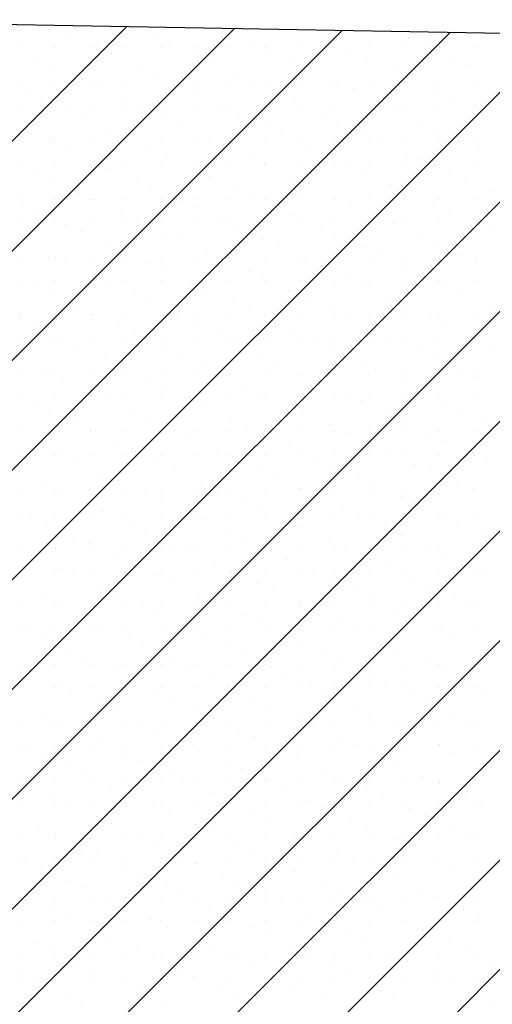
# Model space of a CAD drawing. Extents: x -141905 to 151750, y -25443 to 12177.
# Drawn here: x -118646 to -117641, y -5780 to -3685 of the extents above; entities that cross this region are included whole.
import ezdxf

# ---------------------------------------------------------------- set-up
doc = ezdxf.new("R2010")
doc.units = 0
doc.header["$LTSCALE"] = 100
doc.header["$MEASUREMENT"] = 0
doc.layers.get('0').update_dxf_attribs({"linetype": 'CONTINUOUS'})
doc.layers.add('A30-A_VEGGER_U-FLOY', color=7, linetype='CONTINUOUS')

# ---------------------------------------------------------------- blocks, each defined once
blk = doc.blocks.new('*X1778')
at = {"color": 145}
for p, q in [((115.691451, 53.621619), (116.682332, 54.612499)), ((115.691451, 53.388274), (116.911581, 54.608403)), ((115.691451, 53.154928), (117.14083, 54.604307)), ((115.691451, 52.921583), (117.370079, 54.600211)), ((116.455826, 54.616172), (116.455826, 54.616172)), ((116.527504, 54.611227), (116.527504, 54.611227)), ((116.892335, 54.604955), (116.892335, 54.604955)), ((117.070265, 54.603911), (117.070265, 54.603911)), ((114.192644, 50.72274), (118.057827, 54.587923)), ((114.425989, 50.72274), (118.287076, 54.583827)), ((114.659334, 50.72274), (118.516325, 54.579731)), ((115.691451, 52.688238), (117.599329, 54.596115)), ((115.691451, 52.454893), (117.828578, 54.592019)), ((116.560403, 54.595886), (116.560403, 54.595886)), ((116.738333, 54.594842), (116.738333, 54.594842)), ((116.771232, 54.5795), (116.771232, 54.5795)), ((116.949161, 54.578456), (116.949161, 54.578456)), ((117.103164, 54.58857), (117.103164, 54.58857)), ((117.281093, 54.587526), (117.281093, 54.587526)), ((117.435096, 54.597639), (117.435096, 54.597639)), ((114.892679, 50.72274), (118.745574, 54.575635)), ((115.126025, 50.72274), (118.974824, 54.571539)), ((115.35937, 50.72274), (119.204073, 54.567443)), ((115.592715, 50.72274), (119.433322, 54.563347)), ((116.455826, 54.566672), (116.455826, 54.566672)), ((116.530076, 54.566672), (116.530076, 54.566672)), ((116.604326, 54.566672), (116.604326, 54.566672)), ((116.617229, 54.569387), (116.617229, 54.569387)), ((116.678576, 54.566672), (116.678576, 54.566672)), ((116.752826, 54.566672), (116.752826, 54.566672)), ((116.827076, 54.566672), (116.827076, 54.566672)), ((116.901326, 54.566672), (116.901326, 54.566672)), ((116.975576, 54.566672), (116.975576, 54.566672)), ((116.98206, 54.563115), (116.98206, 54.563115)), ((117.049826, 54.566672), (117.049826, 54.566672)), ((117.124076, 54.566672), (117.124076, 54.566672)), ((117.159989, 54.562071), (117.159989, 54.562071)), ((117.198326, 54.566672), (117.198326, 54.566672)), ((117.272576, 54.566672), (117.272576, 54.566672)), ((117.313992, 54.572184), (117.313992, 54.572184)), ((117.346826, 54.566672), (117.346826, 54.566672)), ((117.421076, 54.566672), (117.421076, 54.566672)), ((116.496125, 54.543933), (116.496125, 54.543933)), ((116.650128, 54.554046), (116.650128, 54.554046)), ((116.828057, 54.553002), (116.828057, 54.553002)), ((116.860956, 54.537661), (116.860956, 54.537661)), ((117.038885, 54.536617), (117.038885, 54.536617)), ((117.192888, 54.54673), (117.192888, 54.54673)), ((117.370818, 54.545686), (117.370818, 54.545686)), ((116.529024, 54.528592), (116.529024, 54.528592)), ((116.706953, 54.527548), (116.706953, 54.527548)), ((117.071784, 54.521276), (117.071784, 54.521276)), ((117.249714, 54.520232), (117.249714, 54.520232)), ((117.403717, 54.530345), (117.403717, 54.530345)), ((116.585849, 54.502094), (116.585849, 54.502094)), ((116.739852, 54.512207), (116.739852, 54.512207)), ((116.917782, 54.511163), (116.917782, 54.511163)), ((116.95068, 54.495822), (116.95068, 54.495822)), ((117.12861, 54.494778), (117.12861, 54.494778)), ((117.282613, 54.504891), (117.282613, 54.504891)), ((116.455826, 54.492422), (116.455826, 54.492422)), ((116.464745, 54.47664), (116.464745, 54.47664)), ((116.530076, 54.492422), (116.530076, 54.492422)), ((116.604326, 54.492422), (116.604326, 54.492422)), ((116.618748, 54.486753), (116.618748, 54.486753)), ((116.678576, 54.492422), (116.678576, 54.492422)), ((116.752826, 54.492422), (116.752826, 54.492422)), ((116.796678, 54.485709), (116.796678, 54.485709)), ((116.827076, 54.492422), (116.827076, 54.492422)), ((116.901326, 54.492422), (116.901326, 54.492422)), ((116.975576, 54.492422), (116.975576, 54.492422)), ((117.049826, 54.492422), (117.049826, 54.492422)), ((117.124076, 54.492422), (117.124076, 54.492422)), ((117.161509, 54.479437), (117.161509, 54.479437)), ((117.198326, 54.492422), (117.198326, 54.492422)), ((117.272576, 54.492422), (117.272576, 54.492422)), ((117.339438, 54.478393), (117.339438, 54.478393)), ((117.346826, 54.492422), (117.346826, 54.492422)), ((117.421076, 54.492422), (117.421076, 54.492422)), ((116.497644, 54.461299), (116.497644, 54.461299)), ((116.675574, 54.460255), (116.675574, 54.460255)), ((116.829577, 54.470368), (116.829577, 54.470368)), ((117.007506, 54.469324), (117.007506, 54.469324)), ((117.040405, 54.453983), (117.040405, 54.453983)), ((117.218334, 54.452939), (117.218334, 54.452939)), ((117.372337, 54.463052), (117.372337, 54.463052)), ((116.455826, 54.442922), (116.455826, 54.442922)), ((116.530076, 54.442922), (116.530076, 54.442922)), ((116.55447, 54.434801), (116.55447, 54.434801)), ((116.604326, 54.442922), (116.604326, 54.442922)), ((116.678576, 54.442922), (116.678576, 54.442922)), ((116.708473, 54.444914), (116.708473, 54.444914)), ((116.752826, 54.442922), (116.752826, 54.442922)), ((116.827076, 54.442922), (116.827076, 54.442922)), ((116.886402, 54.44387), (116.886402, 54.44387)), ((116.901326, 54.442922), (116.901326, 54.442922)), ((116.975576, 54.442922), (116.975576, 54.442922)), ((117.049826, 54.442922), (117.049826, 54.442922)), ((117.124076, 54.442922), (117.124076, 54.442922)), ((117.198326, 54.442922), (117.198326, 54.442922)), ((117.251233, 54.437598), (117.251233, 54.437598)), ((117.272576, 54.442922), (117.272576, 54.442922)), ((117.346826, 54.442922), (117.346826, 54.442922)), ((117.421076, 54.442922), (117.421076, 54.442922)), ((117.429163, 54.436554), (117.429163, 54.436554)), ((116.587369, 54.41946), (116.587369, 54.41946)), ((116.765298, 54.418416), (116.765298, 54.418416)), ((116.919301, 54.428529), (116.919301, 54.428529)), ((117.09723, 54.427485), (117.09723, 54.427485)), ((117.130129, 54.412144), (117.130129, 54.412144)), ((117.308059, 54.4111), (117.308059, 54.4111)), ((116.466265, 54.394005), (116.466265, 54.394005)), ((116.644194, 54.392961), (116.644194, 54.392961)), ((116.798197, 54.403075), (116.798197, 54.403075)), ((116.976127, 54.402031), (116.976127, 54.402031)), ((117.340958, 54.395759), (117.340958, 54.395759)), ((116.455826, 54.368672), (116.455826, 54.368672)), ((116.530076, 54.368672), (116.530076, 54.368672)), ((116.604326, 54.368672), (116.604326, 54.368672)), ((116.677093, 54.37762), (116.677093, 54.37762)), ((116.678576, 54.368672), (116.678576, 54.368672)), ((116.752826, 54.368672), (116.752826, 54.368672)), ((116.827076, 54.368672), (116.827076, 54.368672)), ((116.855023, 54.376576), (116.855023, 54.376576)), ((116.901326, 54.368672), (116.901326, 54.368672)), ((116.975576, 54.368672), (116.975576, 54.368672)), ((117.009026, 54.386689), (117.009026, 54.386689)), ((117.049826, 54.368672), (117.049826, 54.368672)), ((117.124076, 54.368672), (117.124076, 54.368672)), ((117.186955, 54.385645), (117.186955, 54.385645)), ((117.198326, 54.368672), (117.198326, 54.368672)), ((117.219854, 54.370304), (117.219854, 54.370304)), ((117.272576, 54.368672), (117.272576, 54.368672)), ((117.346826, 54.368672), (117.346826, 54.368672)), ((117.397783, 54.36926), (117.397783, 54.36926)), ((117.421076, 54.368672), (117.421076, 54.368672)), ((116.52309, 54.367507), (116.52309, 54.367507)), ((116.555989, 54.352166), (116.555989, 54.352166)), ((116.733919, 54.351122), (116.733919, 54.351122)), ((116.887922, 54.361235), (116.887922, 54.361235)), ((117.065851, 54.360191), (117.065851, 54.360191)), ((117.430682, 54.353919), (117.430682, 54.353919)), ((116.766818, 54.335781), (116.766818, 54.335781)), ((116.944747, 54.334737), (116.944747, 54.334737)), ((117.09875, 54.34485), (117.09875, 54.34485)), ((117.276679, 54.343806), (117.276679, 54.343806)), ((117.309578, 54.328465), (117.309578, 54.328465)), ((116.455826, 54.319172), (116.455826, 54.319172)), ((116.530076, 54.319172), (116.530076, 54.319172)), ((116.604326, 54.319172), (116.604326, 54.319172)), ((116.612815, 54.325668), (116.612815, 54.325668)), ((116.645714, 54.310327), (116.645714, 54.310327)), ((116.678576, 54.319172), (116.678576, 54.319172)), ((116.752826, 54.319172), (116.752826, 54.319172)), ((116.823643, 54.309283), (116.823643, 54.309283)), ((116.827076, 54.319172), (116.827076, 54.319172)), ((116.901326, 54.319172), (116.901326, 54.319172)), ((116.975576, 54.319172), (116.975576, 54.319172)), ((116.977646, 54.319396), (116.977646, 54.319396)), ((117.049826, 54.319172), (117.049826, 54.319172)), ((117.124076, 54.319172), (117.124076, 54.319172)), ((117.155576, 54.318352), (117.155576, 54.318352)), ((117.198326, 54.319172), (117.198326, 54.319172)), ((117.272576, 54.319172), (117.272576, 54.319172)), ((117.346826, 54.319172), (117.346826, 54.319172)), ((117.421076, 54.319172), (117.421076, 54.319172)), ((116.491711, 54.300214), (116.491711, 54.300214)), ((116.52461, 54.284873), (116.52461, 54.284873)), ((116.856542, 54.293942), (116.856542, 54.293942)), ((117.034472, 54.292898), (117.034472, 54.292898)), ((117.188474, 54.303011), (117.188474, 54.303011)), ((117.366404, 54.301967), (117.366404, 54.301967)), ((117.399303, 54.286626), (117.399303, 54.286626)), ((116.702539, 54.283829), (116.702539, 54.283829)), ((116.735438, 54.268488), (116.735438, 54.268488)), ((116.913368, 54.267444), (116.913368, 54.267444)), ((117.067371, 54.277557), (117.067371, 54.277557)), ((117.2453, 54.276513), (117.2453, 54.276513)), ((116.455826, 54.244922), (116.455826, 54.244922)), ((116.530076, 54.244922), (116.530076, 54.244922)), ((116.581436, 54.258375), (116.581436, 54.258375)), ((116.604326, 54.244922), (116.604326, 54.244922)), ((116.614335, 54.243034), (116.614335, 54.243034)), ((116.678576, 54.244922), (116.678576, 54.244922)), ((116.752826, 54.244922), (116.752826, 54.244922)), ((116.827076, 54.244922), (116.827076, 54.244922)), ((116.901326, 54.244922), (116.901326, 54.244922)), ((116.946267, 54.252103), (116.946267, 54.252103)), ((116.975576, 54.244922), (116.975576, 54.244922)), ((117.049826, 54.244922), (117.049826, 54.244922)), ((117.124076, 54.244922), (117.124076, 54.244922)), ((117.124196, 54.251059), (117.124196, 54.251059)), ((117.198326, 54.244922), (117.198326, 54.244922)), ((117.272576, 54.244922), (117.272576, 54.244922)), ((117.278199, 54.261172), (117.278199, 54.261172)), ((117.346826, 54.244922), (117.346826, 54.244922)), ((117.421076, 54.244922), (117.421076, 54.244922)), ((117.456128, 54.260128), (117.456128, 54.260128)), ((116.460332, 54.232921), (116.460332, 54.232921)), ((116.792264, 54.24199), (116.792264, 54.24199)), ((116.825163, 54.226649), (116.825163, 54.226649)), ((117.003092, 54.225605), (117.003092, 54.225605)), ((117.157095, 54.235718), (117.157095, 54.235718)), ((117.335024, 54.234674), (117.335024, 54.234674)), ((116.493231, 54.21758), (116.493231, 54.21758)), ((116.67116, 54.216536), (116.67116, 54.216536)), ((116.704059, 54.201194), (116.704059, 54.201194)), ((117.035991, 54.210264), (117.035991, 54.210264)), ((117.213921, 54.20922), (117.213921, 54.20922)), ((117.367923, 54.219333), (117.367923, 54.219333)), ((116.455826, 54.195422), (116.455826, 54.195422)), ((116.530076, 54.195422), (116.530076, 54.195422)), ((116.550056, 54.191081), (116.550056, 54.191081)), ((116.604326, 54.195422), (116.604326, 54.195422)), ((116.678576, 54.195422), (116.678576, 54.195422)), ((116.752826, 54.195422), (116.752826, 54.195422)), ((116.827076, 54.195422), (116.827076, 54.195422)), ((116.881988, 54.20015), (116.881988, 54.20015)), ((116.901326, 54.195422), (116.901326, 54.195422)), ((116.914887, 54.184809), (116.914887, 54.184809)), ((116.975576, 54.195422), (116.975576, 54.195422)), ((117.049826, 54.195422), (117.049826, 54.195422)), ((117.092817, 54.183765), (117.092817, 54.183765)), ((117.124076, 54.195422), (117.124076, 54.195422)), ((117.198326, 54.195422), (117.198326, 54.195422)), ((117.24682, 54.193879), (117.24682, 54.193879)), ((117.272576, 54.195422), (117.272576, 54.195422)), ((117.346826, 54.195422), (117.346826, 54.195422)), ((117.421076, 54.195422), (117.421076, 54.195422)), ((117.424749, 54.192834), (117.424749, 54.192834)), ((116.582955, 54.17574), (116.582955, 54.17574)), ((116.760884, 54.174696), (116.760884, 54.174696)), ((116.793783, 54.159355), (116.793783, 54.159355)), ((116.971713, 54.158311), (116.971713, 54.158311)), ((117.125716, 54.168424), (117.125716, 54.168424)), ((117.303645, 54.16738), (117.303645, 54.16738)), ((117.457648, 54.177493), (117.457648, 54.177493)), ((116.461851, 54.150286), (116.461851, 54.150286)), ((116.639781, 54.149242), (116.639781, 54.149242)), ((117.004612, 54.14297), (117.004612, 54.14297)), ((117.182541, 54.141926), (117.182541, 54.141926)), ((117.336544, 54.152039), (117.336544, 54.152039)), ((116.455826, 54.121172), (116.455826, 54.121172)), ((116.518677, 54.123788), (116.518677, 54.123788)), ((116.530076, 54.121172), (116.530076, 54.121172)), ((116.604326, 54.121172), (116.604326, 54.121172)), ((116.67268, 54.133901), (116.67268, 54.133901)), ((116.678576, 54.121172), (116.678576, 54.121172)), ((116.752826, 54.121172), (116.752826, 54.121172)), ((116.827076, 54.121172), (116.827076, 54.121172)), ((116.850609, 54.132857), (116.850609, 54.132857)), ((116.883508, 54.117516), (116.883508, 54.117516)), ((116.901326, 54.121172), (116.901326, 54.121172)), ((116.975576, 54.121172), (116.975576, 54.121172)), ((117.049826, 54.121172), (117.049826, 54.121172)), ((117.061437, 54.116472), (117.061437, 54.116472)), ((117.124076, 54.121172), (117.124076, 54.121172)), ((117.198326, 54.121172), (117.198326, 54.121172)), ((117.21544, 54.126585), (117.21544, 54.126585)), ((117.272576, 54.121172), (117.272576, 54.121172)), ((117.346826, 54.121172), (117.346826, 54.121172)), ((117.39337, 54.125541), (117.39337, 54.125541)), ((117.421076, 54.121172), (117.421076, 54.121172)), ((116.551576, 54.108447), (116.551576, 54.108447)), ((116.729505, 54.107403), (116.729505, 54.107403)), ((117.094336, 54.101131), (117.094336, 54.101131)), ((117.272266, 54.100087), (117.272266, 54.100087)), ((117.426268, 54.1102), (117.426268, 54.1102)), ((116.608401, 54.081949), (116.608401, 54.081949)), ((116.762404, 54.092062), (116.762404, 54.092062)), ((116.940333, 54.091018), (116.940333, 54.091018)), ((116.973232, 54.075677), (116.973232, 54.075677)), ((117.151162, 54.074633), (117.151162, 54.074633)), ((117.305165, 54.084746), (117.305165, 54.084746)), ((116.455826, 54.071672), (116.455826, 54.071672)), ((116.487297, 54.056495), (116.487297, 54.056495)), ((116.530076, 54.071672), (116.530076, 54.071672)), ((116.604326, 54.071672), (116.604326, 54.071672)), ((116.6413, 54.066608), (116.6413, 54.066608)), ((116.678576, 54.071672), (116.678576, 54.071672)), ((116.752826, 54.071672), (116.752826, 54.071672)), ((116.81923, 54.065564), (116.81923, 54.065564)), ((116.827076, 54.071672), (116.827076, 54.071672)), ((116.901326, 54.071672), (116.901326, 54.071672)), ((116.975576, 54.071672), (116.975576, 54.071672)), ((117.049826, 54.071672), (117.049826, 54.071672)), ((117.124076, 54.071672), (117.124076, 54.071672)), ((117.184061, 54.059292), (117.184061, 54.059292)), ((117.198326, 54.071672), (117.198326, 54.071672)), ((117.272576, 54.071672), (117.272576, 54.071672)), ((117.346826, 54.071672), (117.346826, 54.071672)), ((117.36199, 54.058248), (117.36199, 54.058248)), ((117.421076, 54.071672), (117.421076, 54.071672)), ((116.520196, 54.041154), (116.520196, 54.041154)), ((116.698126, 54.04011), (116.698126, 54.04011)), ((116.852129, 54.050223), (116.852129, 54.050223)), ((117.030058, 54.049179), (117.030058, 54.049179)), ((117.062957, 54.033838), (117.062957, 54.033838)), ((117.240886, 54.032794), (117.240886, 54.032794)), ((117.394889, 54.042907), (117.394889, 54.042907)), ((116.577022, 54.014655), (116.577022, 54.014655)), ((116.731025, 54.024769), (116.731025, 54.024769)), ((116.908954, 54.023725), (116.908954, 54.023725)), ((117.273785, 54.017453), (117.273785, 54.017453)), ((117.451715, 54.016409), (117.451715, 54.016409)), ((116.455826, 53.997422), (116.455826, 53.997422)), ((116.530076, 53.997422), (116.530076, 53.997422)), ((116.604326, 53.997422), (116.604326, 53.997422)), ((116.609921, 53.999314), (116.609921, 53.999314)), ((116.678576, 53.997422), (116.678576, 53.997422)), ((116.752826, 53.997422), (116.752826, 53.997422)), ((116.78785, 53.99827), (116.78785, 53.99827)), ((116.827076, 53.997422), (116.827076, 53.997422)), ((116.901326, 53.997422), (116.901326, 53.997422)), ((116.941853, 54.008384), (116.941853, 54.008384)), ((116.975576, 53.997422), (116.975576, 53.997422)), ((117.049826, 53.997422), (117.049826, 53.997422)), ((117.119782, 54.007339), (117.119782, 54.007339)), ((117.124076, 53.997422), (117.124076, 53.997422)), ((117.152681, 53.991998), (117.152681, 53.991998)), ((117.198326, 53.997422), (117.198326, 53.997422)), ((117.272576, 53.997422), (117.272576, 53.997422)), ((117.330611, 53.990954), (117.330611, 53.990954)), ((117.346826, 53.997422), (117.346826, 53.997422)), ((117.421076, 53.997422), (117.421076, 53.997422)), ((116.455918, 53.989201), (116.455918, 53.989201)), ((116.488817, 53.97386), (116.488817, 53.97386)), ((116.666746, 53.972816), (116.666746, 53.972816)), ((116.820749, 53.982929), (116.820749, 53.982929)), ((116.998678, 53.981885), (116.998678, 53.981885)), ((117.36351, 53.975613), (117.36351, 53.975613)), ((116.699645, 53.957475), (116.699645, 53.957475)), ((116.877575, 53.956431), (116.877575, 53.956431)), ((117.031577, 53.966544), (117.031577, 53.966544)), ((117.209507, 53.9655), (117.209507, 53.9655)), ((117.242406, 53.950159), (117.242406, 53.950159)), ((117.420335, 53.949115), (117.420335, 53.949115)), ((116.455826, 53.947922), (116.455826, 53.947922)), ((116.530076, 53.947922), (116.530076, 53.947922)), ((116.545642, 53.947362), (116.545642, 53.947362)), ((116.578541, 53.932021), (116.578541, 53.932021)), ((116.604326, 53.947922), (116.604326, 53.947922)), ((116.678576, 53.947922), (116.678576, 53.947922)), ((116.752826, 53.947922), (116.752826, 53.947922)), ((116.756471, 53.930977), (116.756471, 53.930977)), ((116.827076, 53.947922), (116.827076, 53.947922)), ((116.901326, 53.947922), (116.901326, 53.947922)), ((116.910474, 53.94109), (116.910474, 53.94109)), ((116.975576, 53.947922), (116.975576, 53.947922)), ((117.049826, 53.947922), (117.049826, 53.947922)), ((117.088403, 53.940046), (117.088403, 53.940046)), ((117.124076, 53.947922), (117.124076, 53.947922)), ((117.198326, 53.947922), (117.198326, 53.947922)), ((117.272576, 53.947922), (117.272576, 53.947922)), ((117.346826, 53.947922), (117.346826, 53.947922)), ((117.421076, 53.947922), (117.421076, 53.947922)), ((117.453234, 53.933774), (117.453234, 53.933774)), ((116.78937, 53.915636), (116.78937, 53.915636)), ((116.967299, 53.914592), (116.967299, 53.914592)), ((117.121302, 53.924705), (117.121302, 53.924705)), ((117.299231, 53.923661), (117.299231, 53.923661)), ((117.33213, 53.90832), (117.33213, 53.90832)), ((116.457437, 53.906567), (116.457437, 53.906567)), ((116.635367, 53.905523), (116.635367, 53.905523)), ((116.668266, 53.890182), (116.668266, 53.890182)), ((116.846195, 53.889138), (116.846195, 53.889138)), ((117.000198, 53.899251), (117.000198, 53.899251)), ((117.178127, 53.898207), (117.178127, 53.898207)), ((116.455826, 53.873672), (116.455826, 53.873672)), ((116.514263, 53.880069), (116.514263, 53.880069)), ((116.530076, 53.873672), (116.530076, 53.873672)), ((116.604326, 53.873672), (116.604326, 53.873672)), ((116.678576, 53.873672), (116.678576, 53.873672)), ((116.752826, 53.873672), (116.752826, 53.873672)), ((116.827076, 53.873672), (116.827076, 53.873672)), ((116.879094, 53.873797), (116.879094, 53.873797)), ((116.901326, 53.873672), (116.901326, 53.873672)), ((116.975576, 53.873672), (116.975576, 53.873672)), ((117.049826, 53.873672), (117.049826, 53.873672)), ((117.057024, 53.872753), (117.057024, 53.872753)), ((117.124076, 53.873672), (117.124076, 53.873672)), ((117.198326, 53.873672), (117.198326, 53.873672)), ((117.211026, 53.882866), (117.211026, 53.882866)), ((117.272576, 53.873672), (117.272576, 53.873672)), ((117.346826, 53.873672), (117.346826, 53.873672)), ((117.388956, 53.881822), (117.388956, 53.881822)), ((117.421076, 53.873672), (117.421076, 53.873672)), ((117.421855, 53.866481), (117.421855, 53.866481)), ((116.547162, 53.864728), (116.547162, 53.864728)), ((116.725091, 53.863684), (116.725091, 53.863684)), ((116.75799, 53.848343), (116.75799, 53.848343)), ((116.93592, 53.847299), (116.93592, 53.847299)), ((117.089923, 53.857412), (117.089923, 53.857412)), ((117.267852, 53.856368), (117.267852, 53.856368)), ((116.455826, 53.824172), (116.455826, 53.824172)), ((116.530076, 53.824172), (116.530076, 53.824172)), ((116.603987, 53.83823), (116.603987, 53.83823)), ((116.604326, 53.824172), (116.604326, 53.824172)), ((116.678576, 53.824172), (116.678576, 53.824172)), ((116.752826, 53.824172), (116.752826, 53.824172)), ((116.827076, 53.824172), (116.827076, 53.824172)), ((116.901326, 53.824172), (116.901326, 53.824172)), ((116.968819, 53.831958), (116.968819, 53.831958)), ((116.975576, 53.824172), (116.975576, 53.824172)), ((117.049826, 53.824172), (117.049826, 53.824172)), ((117.124076, 53.824172), (117.124076, 53.824172)), ((117.146748, 53.830914), (117.146748, 53.830914)), ((117.198326, 53.824172), (117.198326, 53.824172)), ((117.272576, 53.824172), (117.272576, 53.824172)), ((117.300751, 53.841027), (117.300751, 53.841027)), ((117.346826, 53.824172), (117.346826, 53.824172)), ((117.421076, 53.824172), (117.421076, 53.824172)), ((116.482884, 53.812775), (116.482884, 53.812775)), ((116.636886, 53.822889), (116.636886, 53.822889)), ((116.814816, 53.821845), (116.814816, 53.821845)), ((116.847715, 53.806503), (116.847715, 53.806503)), ((117.025644, 53.805459), (117.025644, 53.805459)), ((117.179647, 53.815573), (117.179647, 53.815573)), ((117.357576, 53.814529), (117.357576, 53.814529)), ((116.515783, 53.797434), (116.515783, 53.797434)), ((116.693712, 53.79639), (116.693712, 53.79639)), ((117.058543, 53.790118), (117.058543, 53.790118)), ((117.236472, 53.789074), (117.236472, 53.789074)), ((117.390475, 53.799187), (117.390475, 53.799187)), ((116.572608, 53.770936), (116.572608, 53.770936)), ((116.726611, 53.781049), (116.726611, 53.781049)), ((116.90454, 53.780005), (116.90454, 53.780005)), ((116.937439, 53.764664), (116.937439, 53.764664)), ((117.115369, 53.76362), (117.115369, 53.76362)), ((117.269371, 53.773733), (117.269371, 53.773733)), ((117.447301, 53.772689), (117.447301, 53.772689)), ((116.455826, 53.749922), (116.455826, 53.749922)), ((116.530076, 53.749922), (116.530076, 53.749922)), ((116.604326, 53.749922), (116.604326, 53.749922)), ((116.605507, 53.755595), (116.605507, 53.755595)), ((116.678576, 53.749922), (116.678576, 53.749922)), ((116.752826, 53.749922), (116.752826, 53.749922)), ((116.783436, 53.754551), (116.783436, 53.754551)), ((116.827076, 53.749922), (116.827076, 53.749922)), ((116.901326, 53.749922), (116.901326, 53.749922)), ((116.975576, 53.749922), (116.975576, 53.749922)), ((117.049826, 53.749922), (117.049826, 53.749922)), ((117.124076, 53.749922), (117.124076, 53.749922)), ((117.148268, 53.748279), (117.148268, 53.748279)), ((117.198326, 53.749922), (117.198326, 53.749922)), ((117.272576, 53.749922), (117.272576, 53.749922)), ((117.326197, 53.747235), (117.326197, 53.747235)), ((117.346826, 53.749922), (117.346826, 53.749922)), ((117.421076, 53.749922), (117.421076, 53.749922)), ((116.484403, 53.730141), (116.484403, 53.730141)), ((116.662333, 53.729097), (116.662333, 53.729097)), ((116.816335, 53.73921), (116.816335, 53.73921)), ((116.994265, 53.738166), (116.994265, 53.738166)), ((117.027164, 53.722825), (117.027164, 53.722825)), ((117.205093, 53.721781), (117.205093, 53.721781)), ((117.359096, 53.731894), (117.359096, 53.731894)), ((116.455826, 53.700422), (116.455826, 53.700422)), ((116.530076, 53.700422), (116.530076, 53.700422)), ((116.541229, 53.703643), (116.541229, 53.703643)), ((116.604326, 53.700422), (116.604326, 53.700422)), ((116.678576, 53.700422), (116.678576, 53.700422)), ((116.695231, 53.713756), (116.695231, 53.713756)), ((116.752826, 53.700422), (116.752826, 53.700422)), ((116.827076, 53.700422), (116.827076, 53.700422)), ((116.873161, 53.712712), (116.873161, 53.712712)), ((116.901326, 53.700422), (116.901326, 53.700422)), ((116.90606, 53.697371), (116.90606, 53.697371)), ((116.975576, 53.700422), (116.975576, 53.700422)), ((117.049826, 53.700422), (117.049826, 53.700422)), ((117.124076, 53.700422), (117.124076, 53.700422)), ((117.198326, 53.700422), (117.198326, 53.700422)), ((117.237992, 53.70644), (117.237992, 53.70644)), ((117.272576, 53.700422), (117.272576, 53.700422)), ((117.346826, 53.700422), (117.346826, 53.700422)), ((117.415921, 53.705396), (117.415921, 53.705396)), ((117.421076, 53.700422), (117.421076, 53.700422)), ((116.574128, 53.688302), (116.574128, 53.688302)), ((116.752057, 53.687258), (116.752057, 53.687258)), ((117.083989, 53.696327), (117.083989, 53.696327)), ((117.116888, 53.680986), (117.116888, 53.680986)), ((117.294818, 53.679942), (117.294818, 53.679942)), ((117.44882, 53.690055), (117.44882, 53.690055)), ((116.630953, 53.661804), (116.630953, 53.661804)), ((116.784956, 53.671917), (116.784956, 53.671917)), ((116.962885, 53.670873), (116.962885, 53.670873)), ((116.995784, 53.655532), (116.995784, 53.655532)), ((117.327717, 53.664601), (117.327717, 53.664601)), ((116.509849, 53.63635), (116.509849, 53.63635)), ((116.663852, 53.646463), (116.663852, 53.646463)), ((116.841781, 53.645419), (116.841781, 53.645419)), ((117.173714, 53.654488), (117.173714, 53.654488)), ((117.206613, 53.639147), (117.206613, 53.639147)), ((117.384542, 53.638103), (117.384542, 53.638103)), ((116.455826, 53.626172), (116.455826, 53.626172)), ((116.530076, 53.626172), (116.530076, 53.626172)), ((116.542748, 53.621008), (116.542748, 53.621008)), ((116.604326, 53.626172), (116.604326, 53.626172)), ((116.678576, 53.626172), (116.678576, 53.626172)), ((116.720678, 53.619964), (116.720678, 53.619964)), ((116.752826, 53.626172), (116.752826, 53.626172)), ((116.827076, 53.626172), (116.827076, 53.626172)), ((116.87468, 53.630078), (116.87468, 53.630078)), ((116.901326, 53.626172), (116.901326, 53.626172)), ((116.975576, 53.626172), (116.975576, 53.626172)), ((117.049826, 53.626172), (117.049826, 53.626172)), ((117.05261, 53.629034), (117.05261, 53.629034)), ((117.085509, 53.613692), (117.085509, 53.613692)), ((117.124076, 53.626172), (117.124076, 53.626172)), ((117.198326, 53.626172), (117.198326, 53.626172)), ((117.272576, 53.626172), (117.272576, 53.626172)), ((117.346826, 53.626172), (117.346826, 53.626172)), ((117.417441, 53.622762), (117.417441, 53.622762)), ((117.421076, 53.626172), (117.421076, 53.626172)), ((116.599574, 53.59451), (116.599574, 53.59451)), ((116.753577, 53.604623), (116.753577, 53.604623)), ((116.931506, 53.603579), (116.931506, 53.603579)), ((117.263438, 53.612648), (117.263438, 53.612648)), ((117.296337, 53.597307), (117.296337, 53.597307)), ((116.455826, 53.576672), (116.455826, 53.576672)), ((116.530076, 53.576672), (116.530076, 53.576672)), ((116.604326, 53.576672), (116.604326, 53.576672)), ((116.632473, 53.579169), (116.632473, 53.579169)), ((116.678576, 53.576672), (116.678576, 53.576672)), ((116.752826, 53.576672), (116.752826, 53.576672)), ((116.810402, 53.578125), (116.810402, 53.578125)), ((116.827076, 53.576672), (116.827076, 53.576672)), ((116.901326, 53.576672), (116.901326, 53.576672)), ((116.964405, 53.588238), (116.964405, 53.588238)), ((116.975576, 53.576672), (116.975576, 53.576672)), ((117.049826, 53.576672), (117.049826, 53.576672)), ((117.124076, 53.576672), (117.124076, 53.576672)), ((117.142334, 53.587194), (117.142334, 53.587194)), ((117.175233, 53.571853), (117.175233, 53.571853)), ((117.198326, 53.576672), (117.198326, 53.576672)), ((117.272576, 53.576672), (117.272576, 53.576672)), ((117.346826, 53.576672), (117.346826, 53.576672)), ((117.421076, 53.576672), (117.421076, 53.576672)), ((116.47847, 53.569056), (116.47847, 53.569056)), ((116.511369, 53.553715), (116.511369, 53.553715)), ((116.689298, 53.552671), (116.689298, 53.552671)), ((116.843301, 53.562784), (116.843301, 53.562784)), ((117.02123, 53.56174), (117.02123, 53.56174)), ((117.353163, 53.570809), (117.353163, 53.570809)), ((117.386062, 53.555468), (117.386062, 53.555468)), ((116.722197, 53.53733), (116.722197, 53.53733)), ((116.900127, 53.536286), (116.900127, 53.536286)), ((117.054129, 53.546399), (117.054129, 53.546399)), ((117.232059, 53.545355), (117.232059, 53.545355)), ((117.264958, 53.530014), (117.264958, 53.530014)), ((116.568194, 53.527217), (116.568194, 53.527217)), ((116.601093, 53.511876), (116.601093, 53.511876)), ((116.779023, 53.510832), (116.779023, 53.510832)), ((116.933026, 53.520945), (116.933026, 53.520945)), ((117.110955, 53.519901), (117.110955, 53.519901)), ((117.442887, 53.52897), (117.442887, 53.52897)), ((116.455826, 53.502422), (116.455826, 53.502422)), ((116.530076, 53.502422), (116.530076, 53.502422)), ((116.604326, 53.502422), (116.604326, 53.502422)), ((116.678576, 53.502422), (116.678576, 53.502422)), ((116.752826, 53.502422), (116.752826, 53.502422)), ((116.811922, 53.495491), (116.811922, 53.495491)), ((116.827076, 53.502422), (116.827076, 53.502422)), ((116.901326, 53.502422), (116.901326, 53.502422)), ((116.975576, 53.502422), (116.975576, 53.502422)), ((116.989851, 53.494447), (116.989851, 53.494447)), ((117.049826, 53.502422), (117.049826, 53.502422)), ((117.124076, 53.502422), (117.124076, 53.502422)), ((117.143854, 53.50456), (117.143854, 53.50456)), ((117.198326, 53.502422), (117.198326, 53.502422)), ((117.272576, 53.502422), (117.272576, 53.502422)), ((117.321783, 53.503516), (117.321783, 53.503516)), ((117.346826, 53.502422), (117.346826, 53.502422)), ((117.354682, 53.488175), (117.354682, 53.488175)), ((117.421076, 53.502422), (117.421076, 53.502422)), ((116.479989, 53.486422), (116.479989, 53.486422)), ((116.657919, 53.485378), (116.657919, 53.485378)), ((116.690818, 53.470037), (116.690818, 53.470037)), ((116.868747, 53.468993), (116.868747, 53.468993)), ((117.02275, 53.479106), (117.02275, 53.479106)), ((117.200679, 53.478062), (117.200679, 53.478062)), ((116.455826, 53.452922), (116.455826, 53.452922)), ((116.530076, 53.452922), (116.530076, 53.452922)), ((116.536815, 53.459924), (116.536815, 53.459924)), ((116.604326, 53.452922), (116.604326, 53.452922)), ((116.678576, 53.452922), (116.678576, 53.452922)), ((116.752826, 53.452922), (116.752826, 53.452922)), ((116.827076, 53.452922), (116.827076, 53.452922)), ((116.901326, 53.452922), (116.901326, 53.452922)), ((116.901646, 53.453652), (116.901646, 53.453652)), ((116.975576, 53.452922), (116.975576, 53.452922)), ((117.049826, 53.452922), (117.049826, 53.452922)), ((117.079575, 53.452608), (117.079575, 53.452608)), ((117.124076, 53.452922), (117.124076, 53.452922)), ((117.198326, 53.452922), (117.198326, 53.452922)), ((117.233578, 53.462721), (117.233578, 53.462721)), ((117.272576, 53.452922), (117.272576, 53.452922)), ((117.346826, 53.452922), (117.346826, 53.452922)), ((117.411508, 53.461677), (117.411508, 53.461677)), ((117.421076, 53.452922), (117.421076, 53.452922)), ((117.444407, 53.446336), (117.444407, 53.446336)), ((116.569714, 53.444583), (116.569714, 53.444583)), ((116.747643, 53.443539), (116.747643, 53.443539)), ((116.780542, 53.428197), (116.780542, 53.428197)), ((116.958472, 53.427153), (116.958472, 53.427153)), ((117.112474, 53.437267), (117.112474, 53.437267)), ((117.290404, 53.436223), (117.290404, 53.436223)), ((116.626539, 53.418084), (116.626539, 53.418084)), ((116.991371, 53.411812), (116.991371, 53.411812)), ((117.1693, 53.410768), (117.1693, 53.410768)), ((117.323303, 53.420882), (117.323303, 53.420882)), ((116.505435, 53.39263), (116.505435, 53.39263)), ((116.659438, 53.402743), (116.659438, 53.402743)), ((116.837368, 53.401699), (116.837368, 53.401699)), ((116.870267, 53.386358), (116.870267, 53.386358)), ((117.048196, 53.385314), (117.048196, 53.385314)), ((117.202199, 53.395427), (117.202199, 53.395427)), ((117.380128, 53.394383), (117.380128, 53.394383)), ((116.455826, 53.378672), (116.455826, 53.378672)), ((116.530076, 53.378672), (116.530076, 53.378672)), ((116.538334, 53.377289), (116.538334, 53.377289)), ((116.604326, 53.378672), (116.604326, 53.378672)), ((116.678576, 53.378672), (116.678576, 53.378672)), ((116.716264, 53.376245), (116.716264, 53.376245)), ((116.752826, 53.378672), (116.752826, 53.378672)), ((116.827076, 53.378672), (116.827076, 53.378672)), ((116.901326, 53.378672), (116.901326, 53.378672)), ((116.975576, 53.378672), (116.975576, 53.378672)), ((117.049826, 53.378672), (117.049826, 53.378672)), ((117.081095, 53.369973), (117.081095, 53.369973)), ((117.124076, 53.378672), (117.124076, 53.378672)), ((117.198326, 53.378672), (117.198326, 53.378672)), ((117.259024, 53.368929), (117.259024, 53.368929)), ((117.272576, 53.378672), (117.272576, 53.378672)), ((117.346826, 53.378672), (117.346826, 53.378672)), ((117.413027, 53.379042), (117.413027, 53.379042)), ((117.421076, 53.378672), (117.421076, 53.378672)), ((116.59516, 53.350791), (116.59516, 53.350791)), ((116.749163, 53.360904), (116.749163, 53.360904)), ((116.927092, 53.35986), (116.927092, 53.35986)), ((116.959991, 53.344519), (116.959991, 53.344519)), ((117.137921, 53.343475), (117.137921, 53.343475)), ((117.291923, 53.353588), (117.291923, 53.353588)), ((116.455826, 53.329172), (116.455826, 53.329172)), ((116.474056, 53.325337), (116.474056, 53.325337)), ((116.530076, 53.329172), (116.530076, 53.329172)), ((116.604326, 53.329172), (116.604326, 53.329172)), ((116.628059, 53.33545), (116.628059, 53.33545)), ((116.678576, 53.329172), (116.678576, 53.329172)), ((116.752826, 53.329172), (116.752826, 53.329172)), ((116.805988, 53.334406), (116.805988, 53.334406)), ((116.827076, 53.329172), (116.827076, 53.329172)), ((116.901326, 53.329172), (116.901326, 53.329172)), ((116.975576, 53.329172), (116.975576, 53.329172)), ((117.049826, 53.329172), (117.049826, 53.329172)), ((117.124076, 53.329172), (117.124076, 53.329172)), ((117.17082, 53.328134), (117.17082, 53.328134)), ((117.198326, 53.329172), (117.198326, 53.329172)), ((117.272576, 53.329172), (117.272576, 53.329172)), ((117.346826, 53.329172), (117.346826, 53.329172)), ((117.348749, 53.32709), (117.348749, 53.32709)), ((117.421076, 53.329172), (117.421076, 53.329172)), ((116.506955, 53.309996), (116.506955, 53.309996)), ((116.684884, 53.308952), (116.684884, 53.308952)), ((116.838887, 53.319065), (116.838887, 53.319065)), ((117.016817, 53.318021), (117.016817, 53.318021)), ((117.049716, 53.30268), (117.049716, 53.30268)), ((117.227645, 53.301636), (117.227645, 53.301636)), ((117.381648, 53.311749), (117.381648, 53.311749)), ((116.563781, 53.283498), (116.563781, 53.283498)), ((116.717783, 53.293611), (116.717783, 53.293611)), ((116.895713, 53.292567), (116.895713, 53.292567)), ((117.260544, 53.286295), (117.260544, 53.286295)), ((117.438473, 53.285251), (117.438473, 53.285251)), ((116.59668, 53.268157), (116.59668, 53.268157)), ((116.774609, 53.267113), (116.774609, 53.267113)), ((116.928612, 53.277226), (116.928612, 53.277226)), ((117.106541, 53.276182), (117.106541, 53.276182)), ((117.13944, 53.260841), (117.13944, 53.260841)), ((117.317369, 53.259797), (117.317369, 53.259797)), ((116.455826, 53.254922), (116.455826, 53.254922)), ((116.475576, 53.242702), (116.475576, 53.242702)), ((116.530076, 53.254922), (116.530076, 53.254922)), ((116.604326, 53.254922), (116.604326, 53.254922)), ((116.653505, 53.241658), (116.653505, 53.241658)), ((116.678576, 53.254922), (116.678576, 53.254922)), ((116.752826, 53.254922), (116.752826, 53.254922)), ((116.807508, 53.251772), (116.807508, 53.251772)), ((116.827076, 53.254922), (116.827076, 53.254922)), ((116.901326, 53.254922), (116.901326, 53.254922)), ((116.975576, 53.254922), (116.975576, 53.254922)), ((116.985437, 53.250728), (116.985437, 53.250728)), ((117.049826, 53.254922), (117.049826, 53.254922)), ((117.124076, 53.254922), (117.124076, 53.254922)), ((117.198326, 53.254922), (117.198326, 53.254922)), ((117.272576, 53.254922), (117.272576, 53.254922)), ((117.346826, 53.254922), (117.346826, 53.254922)), ((117.350268, 53.244456), (117.350268, 53.244456)), ((117.421076, 53.254922), (117.421076, 53.254922)), ((116.532401, 53.216204), (116.532401, 53.216204)), ((116.686404, 53.226317), (116.686404, 53.226317)), ((116.864333, 53.225273), (116.864333, 53.225273)), ((117.018336, 53.235387), (117.018336, 53.235387)), ((117.196266, 53.234342), (117.196266, 53.234342)), ((117.229165, 53.219001), (117.229165, 53.219001)), ((117.407094, 53.217957), (117.407094, 53.217957)), ((116.455826, 53.205422), (116.455826, 53.205422)), ((116.530076, 53.205422), (116.530076, 53.205422)), ((116.5653, 53.200863), (116.5653, 53.200863)), ((116.604326, 53.205422), (116.604326, 53.205422)), ((116.678576, 53.205422), (116.678576, 53.205422)), ((116.74323, 53.199819), (116.74323, 53.199819)), ((116.752826, 53.205422), (116.752826, 53.205422)), ((116.827076, 53.205422), (116.827076, 53.205422)), ((116.897232, 53.209932), (116.897232, 53.209932)), ((116.901326, 53.205422), (116.901326, 53.205422)), ((116.975576, 53.205422), (116.975576, 53.205422)), ((117.049826, 53.205422), (117.049826, 53.205422)), ((117.075162, 53.208888), (117.075162, 53.208888)), ((117.124076, 53.205422), (117.124076, 53.205422)), ((117.198326, 53.205422), (117.198326, 53.205422)), ((117.272576, 53.205422), (117.272576, 53.205422)), ((117.346826, 53.205422), (117.346826, 53.205422)), ((117.421076, 53.205422), (117.421076, 53.205422)), ((117.439993, 53.202616), (117.439993, 53.202616)), ((116.622126, 53.174365), (116.622126, 53.174365)), ((116.776128, 53.184478), (116.776128, 53.184478)), ((116.954058, 53.183434), (116.954058, 53.183434)), ((117.108061, 53.193547), (117.108061, 53.193547)), ((117.28599, 53.192503), (117.28599, 53.192503)), ((117.318889, 53.177162), (117.318889, 53.177162)), ((116.655025, 53.159024), (116.655025, 53.159024)), ((116.832954, 53.15798), (116.832954, 53.15798)), ((116.986957, 53.168093), (116.986957, 53.168093)), ((117.164886, 53.167049), (117.164886, 53.167049)), ((116.501022, 53.148911), (116.501022, 53.148911)), ((116.533921, 53.13357), (116.533921, 53.13357)), ((116.71185, 53.132526), (116.71185, 53.132526)), ((116.865853, 53.142639), (116.865853, 53.142639)), ((117.043782, 53.141595), (117.043782, 53.141595)), ((117.197785, 53.151708), (117.197785, 53.151708)), ((117.375715, 53.150664), (117.375715, 53.150664)), ((117.408614, 53.135323), (117.408614, 53.135323)), ((116.455826, 53.131172), (116.455826, 53.131172)), ((116.530076, 53.131172), (116.530076, 53.131172)), ((116.604326, 53.131172), (116.604326, 53.131172)), ((116.678576, 53.131172), (116.678576, 53.131172)), ((116.744749, 53.117185), (116.744749, 53.117185)), ((116.752826, 53.131172), (116.752826, 53.131172)), ((116.827076, 53.131172), (116.827076, 53.131172)), ((116.901326, 53.131172), (116.901326, 53.131172)), ((116.922678, 53.116141), (116.922678, 53.116141)), ((116.975576, 53.131172), (116.975576, 53.131172)), ((117.049826, 53.131172), (117.049826, 53.131172)), ((117.076681, 53.126254), (117.076681, 53.126254)), ((117.124076, 53.131172), (117.124076, 53.131172)), ((117.198326, 53.131172), (117.198326, 53.131172)), ((117.254611, 53.12521), (117.254611, 53.12521)), ((117.272576, 53.131172), (117.272576, 53.131172)), ((117.346826, 53.131172), (117.346826, 53.131172)), ((117.421076, 53.131172), (117.421076, 53.131172)), ((116.590746, 53.107072), (116.590746, 53.107072)), ((116.623645, 53.091731), (116.623645, 53.091731)), ((116.801575, 53.090687), (116.801575, 53.090687)), ((116.955577, 53.1008), (116.955577, 53.1008)), ((117.133507, 53.099756), (117.133507, 53.099756)), ((117.28751, 53.109869), (117.28751, 53.109869)), ((116.455826, 53.081672), (116.455826, 53.081672)), ((116.469642, 53.081618), (116.469642, 53.081618)), ((116.530076, 53.081672), (116.530076, 53.081672)), ((116.604326, 53.081672), (116.604326, 53.081672)), ((116.678576, 53.081672), (116.678576, 53.081672)), ((116.752826, 53.081672), (116.752826, 53.081672)), ((116.827076, 53.081672), (116.827076, 53.081672)), ((116.834474, 53.075346), (116.834474, 53.075346)), ((116.901326, 53.081672), (116.901326, 53.081672)), ((116.975576, 53.081672), (116.975576, 53.081672)), ((117.012403, 53.074302), (117.012403, 53.074302)), ((117.049826, 53.081672), (117.049826, 53.081672)), ((117.124076, 53.081672), (117.124076, 53.081672)), ((117.166406, 53.084415), (117.166406, 53.084415)), ((117.198326, 53.081672), (117.198326, 53.081672)), ((117.272576, 53.081672), (117.272576, 53.081672)), ((117.344335, 53.083371), (117.344335, 53.083371)), ((117.346826, 53.081672), (117.346826, 53.081672)), ((117.421076, 53.081672), (117.421076, 53.081672)), ((116.502541, 53.066277), (116.502541, 53.066277)), ((116.680471, 53.065233), (116.680471, 53.065233)), ((116.71337, 53.049892), (116.71337, 53.049892)), ((116.891299, 53.048848), (116.891299, 53.048848)), ((117.045302, 53.058961), (117.045302, 53.058961)), ((117.223231, 53.057917), (117.223231, 53.057917)), ((117.377234, 53.06803), (117.377234, 53.06803)), ((116.559367, 53.039778), (116.559367, 53.039778)), ((116.924198, 53.033506), (116.924198, 53.033506)), ((117.102127, 53.032462), (117.102127, 53.032462)), ((117.25613, 53.042576), (117.25613, 53.042576)), ((117.43406, 53.041532), (117.43406, 53.041532)), ((116.455826, 53.007422), (116.455826, 53.007422)), ((116.530076, 53.007422), (116.530076, 53.007422)), ((116.592266, 53.024437), (116.592266, 53.024437)), ((116.604326, 53.007422), (116.604326, 53.007422)), ((116.678576, 53.007422), (116.678576, 53.007422)), ((116.752826, 53.007422), (116.752826, 53.007422)), ((116.770195, 53.023393), (116.770195, 53.023393)), ((116.803094, 53.008052), (116.803094, 53.008052)), ((116.827076, 53.007422), (116.827076, 53.007422)), ((116.901326, 53.007422), (116.901326, 53.007422)), ((116.975576, 53.007422), (116.975576, 53.007422)), ((116.981024, 53.007008), (116.981024, 53.007008)), ((117.049826, 53.007422), (117.049826, 53.007422)), ((117.124076, 53.007422), (117.124076, 53.007422)), ((117.135026, 53.017121), (117.135026, 53.017121)), ((117.198326, 53.007422), (117.198326, 53.007422)), ((117.272576, 53.007422), (117.272576, 53.007422)), ((117.312956, 53.016077), (117.312956, 53.016077)), ((117.346826, 53.007422), (117.346826, 53.007422)), ((117.421076, 53.007422), (117.421076, 53.007422)), ((116.471162, 52.998983), (116.471162, 52.998983)), ((116.649091, 52.997939), (116.649091, 52.997939)), ((117.013922, 52.991667), (117.013922, 52.991667)), ((117.191852, 52.990623), (117.191852, 52.990623)), ((117.345855, 53.000736), (117.345855, 53.000736)), ((116.527987, 52.972485), (116.527987, 52.972485)), ((116.68199, 52.982598), (116.68199, 52.982598)), ((116.85992, 52.981554), (116.85992, 52.981554)), ((116.892819, 52.966213), (116.892819, 52.966213)), ((117.070748, 52.965169), (117.070748, 52.965169)), ((117.224751, 52.975282), (117.224751, 52.975282)), ((117.40268, 52.974238), (117.40268, 52.974238)), ((116.455826, 52.957922), (116.455826, 52.957922)), ((116.530076, 52.957922), (116.530076, 52.957922)), ((116.560886, 52.957144), (116.560886, 52.957144)), ((116.604326, 52.957922), (116.604326, 52.957922)), ((116.678576, 52.957922), (116.678576, 52.957922)), ((116.738816, 52.9561), (116.738816, 52.9561)), ((116.752826, 52.957922), (116.752826, 52.957922)), ((116.827076, 52.957922), (116.827076, 52.957922)), ((116.901326, 52.957922), (116.901326, 52.957922)), ((116.975576, 52.957922), (116.975576, 52.957922)), ((117.049826, 52.957922), (117.049826, 52.957922)), ((117.103647, 52.949828), (117.103647, 52.949828)), ((117.124076, 52.957922), (117.124076, 52.957922)), ((117.198326, 52.957922), (117.198326, 52.957922)), ((117.272576, 52.957922), (117.272576, 52.957922)), ((117.281576, 52.948784), (117.281576, 52.948784)), ((117.346826, 52.957922), (117.346826, 52.957922)), ((117.421076, 52.957922), (117.421076, 52.957922)), ((117.435579, 52.958897), (117.435579, 52.958897)), ((116.617712, 52.930646), (116.617712, 52.930646)), ((116.771715, 52.940759), (116.771715, 52.940759)), ((116.949644, 52.939715), (116.949644, 52.939715)), ((116.982543, 52.924374), (116.982543, 52.924374)), ((117.160472, 52.92333), (117.160472, 52.92333)), ((117.314475, 52.933443), (117.314475, 52.933443)), ((116.496608, 52.905192), (116.496608, 52.905192)), ((116.650611, 52.915305), (116.650611, 52.915305)), ((116.82854, 52.914261), (116.82854, 52.914261)), ((117.193371, 52.907989), (117.193371, 52.907989)), ((117.371301, 52.906945), (117.371301, 52.906945)), ((116.455826, 52.883672), (116.455826, 52.883672)), ((116.529507, 52.889851), (116.529507, 52.889851)), ((116.530076, 52.883672), (116.530076, 52.883672)), ((116.604326, 52.883672), (116.604326, 52.883672)), ((116.678576, 52.883672), (116.678576, 52.883672)), ((116.707436, 52.888807), (116.707436, 52.888807)), ((116.752826, 52.883672), (116.752826, 52.883672)), ((116.827076, 52.883672), (116.827076, 52.883672)), ((116.861439, 52.89892), (116.861439, 52.89892)), ((116.901326, 52.883672), (116.901326, 52.883672)), ((116.975576, 52.883672), (116.975576, 52.883672)), ((117.039369, 52.897876), (117.039369, 52.897876)), ((117.049826, 52.883672), (117.049826, 52.883672)), ((117.072268, 52.882535), (117.072268, 52.882535)), ((117.124076, 52.883672), (117.124076, 52.883672)), ((117.198326, 52.883672), (117.198326, 52.883672)), ((117.250197, 52.881491), (117.250197, 52.881491)), ((117.272576, 52.883672), (117.272576, 52.883672)), ((117.346826, 52.883672), (117.346826, 52.883672)), ((117.4042, 52.891604), (117.4042, 52.891604)), ((117.421076, 52.883672), (117.421076, 52.883672)), ((116.586332, 52.863353), (116.586332, 52.863353)), ((116.740335, 52.873466), (116.740335, 52.873466)), ((116.918265, 52.872422), (116.918265, 52.872422)), ((117.283096, 52.86615), (117.283096, 52.86615)), ((116.619231, 52.848011), (116.619231, 52.848011)), ((116.797161, 52.846967), (116.797161, 52.846967)), ((116.951164, 52.857081), (116.951164, 52.857081)), ((117.129093, 52.856037), (117.129093, 52.856037)), ((117.161992, 52.840695), (117.161992, 52.840695)), ((117.339921, 52.839651), (117.339921, 52.839651)), ((116.455826, 52.834172), (116.455826, 52.834172)), ((116.465229, 52.837898), (116.465229, 52.837898)), ((116.498128, 52.822557), (116.498128, 52.822557)), ((116.530076, 52.834172), (116.530076, 52.834172)), ((116.604326, 52.834172), (116.604326, 52.834172)), ((116.676057, 52.821513), (116.676057, 52.821513)), ((116.678576, 52.834172), (116.678576, 52.834172)), ((116.752826, 52.834172), (116.752826, 52.834172)), ((116.827076, 52.834172), (116.827076, 52.834172)), ((116.83006, 52.831626), (116.83006, 52.831626)), ((116.901326, 52.834172), (116.901326, 52.834172)), ((116.975576, 52.834172), (116.975576, 52.834172)), ((117.007989, 52.830582), (117.007989, 52.830582)), ((117.049826, 52.834172), (117.049826, 52.834172)), ((117.124076, 52.834172), (117.124076, 52.834172)), ((117.198326, 52.834172), (117.198326, 52.834172)), ((117.272576, 52.834172), (117.272576, 52.834172)), ((117.346826, 52.834172), (117.346826, 52.834172)), ((117.37282, 52.82431), (117.37282, 52.82431)), ((117.421076, 52.834172), (117.421076, 52.834172)), ((116.708956, 52.806172), (116.708956, 52.806172)), ((116.886885, 52.805128), (116.886885, 52.805128)), ((117.040888, 52.815241), (117.040888, 52.815241)), ((117.218818, 52.814197), (117.218818, 52.814197)), ((117.251716, 52.798856), (117.251716, 52.798856)), ((117.429646, 52.797812), (117.429646, 52.797812)), ((116.554953, 52.796059), (116.554953, 52.796059)), ((116.587852, 52.780718), (116.587852, 52.780718)), ((116.765781, 52.779674), (116.765781, 52.779674)), ((116.919784, 52.789787), (116.919784, 52.789787)), ((117.097714, 52.788743), (117.097714, 52.788743)), ((116.455826, 52.759922), (116.455826, 52.759922)), ((116.466748, 52.755264), (116.466748, 52.755264)), ((116.530076, 52.759922), (116.530076, 52.759922)), ((116.604326, 52.759922), (116.604326, 52.759922)), ((116.678576, 52.759922), (116.678576, 52.759922)), ((116.752826, 52.759922), (116.752826, 52.759922)), ((116.79868, 52.764333), (116.79868, 52.764333)), ((116.827076, 52.759922), (116.827076, 52.759922)), ((116.901326, 52.759922), (116.901326, 52.759922)), ((116.975576, 52.759922), (116.975576, 52.759922)), ((116.97661, 52.763289), (116.97661, 52.763289)), ((117.049826, 52.759922), (117.049826, 52.759922)), ((117.124076, 52.759922), (117.124076, 52.759922)), ((117.130613, 52.773402), (117.130613, 52.773402)), ((117.198326, 52.759922), (117.198326, 52.759922)), ((117.272576, 52.759922), (117.272576, 52.759922)), ((117.308542, 52.772358), (117.308542, 52.772358)), ((117.341441, 52.757017), (117.341441, 52.757017)), ((117.346826, 52.759922), (117.346826, 52.759922)), ((117.421076, 52.759922), (117.421076, 52.759922)), ((116.644678, 52.75422), (116.644678, 52.75422)), ((116.677577, 52.738879), (116.677577, 52.738879)), ((116.855506, 52.737835), (116.855506, 52.737835)), ((117.009509, 52.747948), (117.009509, 52.747948)), ((117.187438, 52.746904), (117.187438, 52.746904)), ((116.523574, 52.728766), (116.523574, 52.728766)), ((116.556473, 52.713425), (116.556473, 52.713425)), ((116.888405, 52.722494), (116.888405, 52.722494)), ((117.066334, 52.72145), (117.066334, 52.72145)), ((117.220337, 52.731563), (117.220337, 52.731563)), ((117.398266, 52.730519), (117.398266, 52.730519)), ((117.431165, 52.715178), (117.431165, 52.715178)), ((116.455826, 52.710422), (116.455826, 52.710422)), ((116.530076, 52.710422), (116.530076, 52.710422)), ((116.604326, 52.710422), (116.604326, 52.710422)), ((116.678576, 52.710422), (116.678576, 52.710422)), ((116.734402, 52.712381), (116.734402, 52.712381)), ((116.752826, 52.710422), (116.752826, 52.710422)), ((116.767301, 52.69704), (116.767301, 52.69704)), ((116.827076, 52.710422), (116.827076, 52.710422)), ((116.901326, 52.710422), (116.901326, 52.710422)), ((116.94523, 52.695996), (116.94523, 52.695996)), ((116.975576, 52.710422), (116.975576, 52.710422)), ((117.049826, 52.710422), (117.049826, 52.710422)), ((117.099233, 52.706109), (117.099233, 52.706109)), ((117.124076, 52.710422), (117.124076, 52.710422)), ((117.198326, 52.710422), (117.198326, 52.710422)), ((117.272576, 52.710422), (117.272576, 52.710422)), ((117.277163, 52.705065), (117.277163, 52.705065)), ((117.346826, 52.710422), (117.346826, 52.710422)), ((117.421076, 52.710422), (117.421076, 52.710422)), ((116.613298, 52.686927), (116.613298, 52.686927)), ((116.646197, 52.671586), (116.646197, 52.671586)), ((116.978129, 52.680655), (116.978129, 52.680655)), ((117.156059, 52.679611), (117.156059, 52.679611)), ((117.310062, 52.689724), (117.310062, 52.689724)), ((116.492194, 52.661472), (116.492194, 52.661472)), ((116.824126, 52.670542), (116.824126, 52.670542)), ((116.857025, 52.6552), (116.857025, 52.6552)), ((117.034955, 52.654156), (117.034955, 52.654156)), ((117.188958, 52.66427), (117.188958, 52.66427)), ((117.366887, 52.663226), (117.366887, 52.663226)), ((116.455826, 52.636172), (116.455826, 52.636172)), ((116.525093, 52.646131), (116.525093, 52.646131)), ((116.530076, 52.636172), (116.530076, 52.636172)), ((116.604326, 52.636172), (116.604326, 52.636172)), ((116.678576, 52.636172), (116.678576, 52.636172)), ((116.703023, 52.645087), (116.703023, 52.645087)), ((116.735922, 52.629746), (116.735922, 52.629746)), ((116.752826, 52.636172), (116.752826, 52.636172)), ((116.827076, 52.636172), (116.827076, 52.636172)), ((116.901326, 52.636172), (116.901326, 52.636172)), ((116.975576, 52.636172), (116.975576, 52.636172)), ((117.049826, 52.636172), (117.049826, 52.636172)), ((117.067854, 52.638815), (117.067854, 52.638815)), ((117.124076, 52.636172), (117.124076, 52.636172)), ((117.198326, 52.636172), (117.198326, 52.636172)), ((117.245783, 52.637771), (117.245783, 52.637771)), ((117.272576, 52.636172), (117.272576, 52.636172)), ((117.346826, 52.636172), (117.346826, 52.636172)), ((117.399786, 52.647885), (117.399786, 52.647885)), ((117.421076, 52.636172), (117.421076, 52.636172)), ((116.581919, 52.619633), (116.581919, 52.619633)), ((116.913851, 52.628702), (116.913851, 52.628702)), ((116.94675, 52.613361), (116.94675, 52.613361)), ((117.124679, 52.612317), (117.124679, 52.612317)), ((117.278682, 52.62243), (117.278682, 52.62243)), ((117.456612, 52.621386), (117.456612, 52.621386)), ((116.460815, 52.594179), (116.460815, 52.594179)), ((116.614818, 52.604292), (116.614818, 52.604292)), ((116.792747, 52.603248), (116.792747, 52.603248)), ((116.825646, 52.587907), (116.825646, 52.587907)), ((117.157578, 52.596976), (117.157578, 52.596976)), ((117.335508, 52.595932), (117.335508, 52.595932)), ((116.455826, 52.586672), (116.455826, 52.586672)), ((116.493714, 52.578838), (116.493714, 52.578838)), ((116.530076, 52.586672), (116.530076, 52.586672)), ((116.604326, 52.586672), (116.604326, 52.586672)), ((116.671643, 52.577794), (116.671643, 52.577794)), ((116.678576, 52.586672), (116.678576, 52.586672)), ((116.752826, 52.586672), (116.752826, 52.586672)), ((116.827076, 52.586672), (116.827076, 52.586672)), ((116.901326, 52.586672), (116.901326, 52.586672)), ((116.975576, 52.586672), (116.975576, 52.586672)), ((117.003575, 52.586863), (117.003575, 52.586863)), ((117.036474, 52.571522), (117.036474, 52.571522)), ((117.049826, 52.586672), (117.049826, 52.586672)), ((117.124076, 52.586672), (117.124076, 52.586672)), ((117.198326, 52.586672), (117.198326, 52.586672)), ((117.214404, 52.570478), (117.214404, 52.570478)), ((117.272576, 52.586672), (117.272576, 52.586672)), ((117.346826, 52.586672), (117.346826, 52.586672)), ((117.368407, 52.580591), (117.368407, 52.580591)), ((117.421076, 52.586672), (117.421076, 52.586672)), ((116.550539, 52.55234), (116.550539, 52.55234)), ((116.704542, 52.562453), (116.704542, 52.562453)), ((116.882472, 52.561409), (116.882472, 52.561409)), ((116.915371, 52.546068), (116.915371, 52.546068)), ((117.247303, 52.555137), (117.247303, 52.555137)), ((117.425232, 52.554093), (117.425232, 52.554093)), ((116.583438, 52.536999), (116.583438, 52.536999)), ((116.761368, 52.535955), (116.761368, 52.535955)), ((117.0933, 52.545024), (117.0933, 52.545024)), ((117.458131, 52.538752), (117.458131, 52.538752))]:
    blk.add_line(p, q, dxfattribs=at)
blk = doc.blocks.new('FILL_894', base_point=(115.890348, 54.62665))
at = {"color": 30}
blk.add_lwpolyline([(115.890348, 54.62665), (121.420599, 54.527839), (121.420599, 50.72274), (107.307898, 50.72274), (107.307898, 52.470434), (115.487898, 52.470434), (115.487898, 52.245605), (115.691451, 52.245605), (115.691451, 54.145631), (115.890348, 54.344528)], close=True, dxfattribs=at)
at = {"color": 0}
blk.add_blockref('*X1778', (0, 0), dxfattribs=at)

msp = doc.modelspace()

# ---------------------------------------------------------------- block references
at = {"layer": 'A30-A_VEGGER_U-FLOY', "xscale": 1000, "yscale": 1000, "zscale": 1000}
msp.add_blockref('FILL_894', (-119209.8, -3685), dxfattribs=at)

doc.saveas('drawing.dxf')
